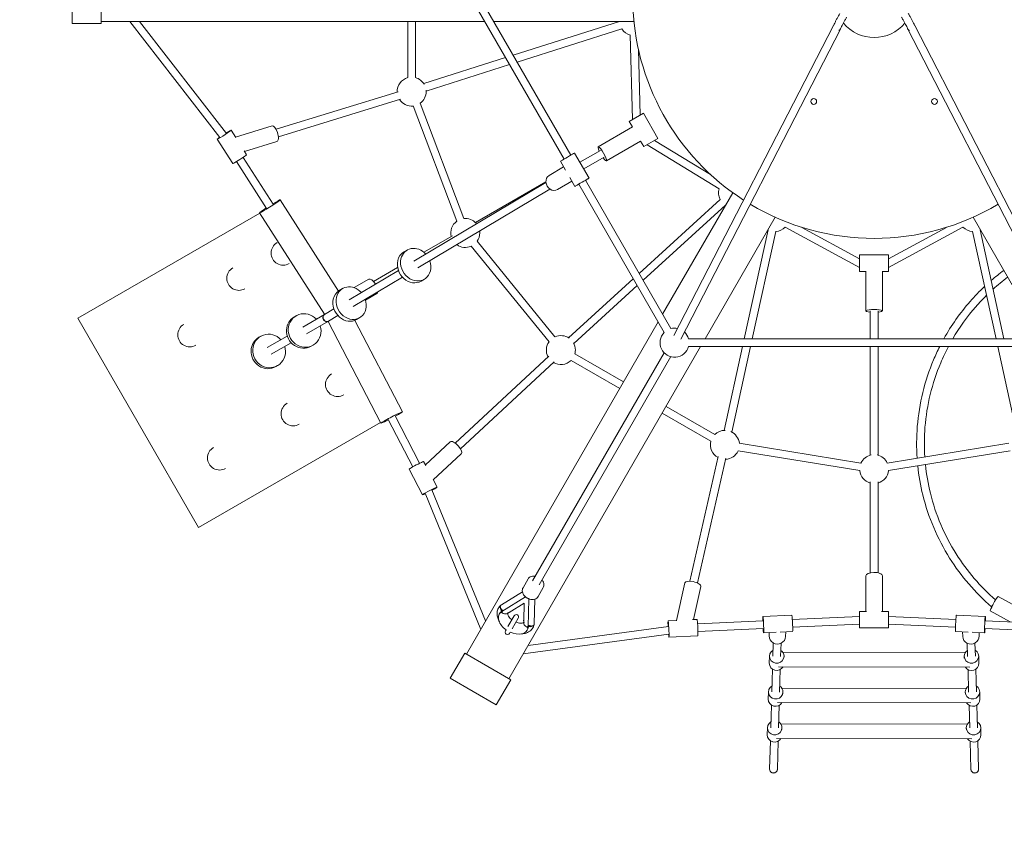
# Model space of a CAD drawing. Units: millimetres. Extents: x 3176 to 13997, y -3743 to 6657.
# Drawn here: x 5307 to 7346, y -325 to 1342 of the extents above; entities that cross this region are included whole.
import ezdxf

# ---------------------------------------------------------------- set-up
doc = ezdxf.new("R2010")
doc.units = ezdxf.units.MM

# ---------------------------------------------------------------- blocks, each defined once
blk = doc.blocks.new('A$C5ABE105A')
at = {"color": 0, "linetype": 'Continuous', "lineweight": 0}
for p, q in [((-4237.2, 1578.9), (-4237.2, 1688.9)), ((-4177.2, 1688.9), (-4177.2, 1578.9)), ((-3382.2, 1612.9), (-3205.1, 1306.2)), ((-3396, 1604.9), (-3218.9, 1298.2)), ((-4237.2, 1578.9), (-4177.2, 1578.9)), ((-3383.5, 1583.1), (-4177.2, 1583.1)), ((-4118, 1583.1), (-3931.8, 1342.6)), ((-4097.8, 1583.1), (-3918.3, 1351.3)), ((-3542.6, 1583.1), (-3542.6, 1466.8)), ((-3526.6, 1583.1), (-3526.6, 1466.8)), ((-3074.7, 1583.1), (-3365, 1583.1)), ((-3104.3, 1583), (-3324.5, 1513)), ((-2661.3, 1574.3), (-2991.9, 932.9)), ((-2493.2, 1574.3), (-2162.6, 932.9)), ((-3099.5, 1567.7), (-3316.3, 1498.8)), ((-3082, 1554.9), (-3077.4, 1379.8)), ((-2646.9, 1567.3), (-2977.7, 925.6)), ((-2507.6, 1567.3), (-2176.8, 925.6)), ((-3065.2, 1524.9), (-3061.7, 1388.9)), ((-3340.1, 1508), (-3509.5, 1454.2)), ((-3331.9, 1493.8), (-3504.6, 1439)), ((-3562.5, 1437.6), (-3815.3, 1359.8)), ((-3557.8, 1422.3), (-3810.6, 1344.5)), ((-3531.8, 1408), (-3441.3, 1169.5)), ((-3516.9, 1413.6), (-3426.4, 1175.2)), ((-3084.1, 1376), (-3054.8, 1392.9)), ((-3024.8, 1340.9), (-3054.8, 1392.9)), ((-3899.4, 1343.3), (-3823.5, 1366.7)), ((-3084.3, 1375.9), (-3084.1, 1376)), ((-3077.8, 1364.6), (-3084.3, 1375.9)), ((-3898.8, 1342.5), (-3908.5, 1357.7)), ((-3077.6, 1364.7), (-3148.5, 1323.8)), ((-3904.9, 1288.9), (-3937.2, 1339.4)), ((-3880.4, 1313.6), (-3813.5, 1334.2)), ((-3060.6, 1335.3), (-3131.5, 1294.3)), ((-3054.3, 1323.9), (-3060.8, 1335.1)), ((-3024.8, 1340.9), (-3054.1, 1324)), ((-3047.4, 1327.8), (-2898.1, 1236.3)), ((-3031.7, 1336.9), (-2915.7, 1265.9)), ((-3876.3, 1307.2), (-3881.4, 1315.1)), ((-3167.2, 1258.8), (-3197.4, 1310.6)), ((-3186.3, 1291.6), (-3144, 1316)), ((-3054.1, 1324), (-3054.3, 1323.9)), ((-3897, 1293.1), (-3835, 1196.1)), ((-3883.5, 1301.7), (-3821.5, 1204.7)), ((-3216.1, 1275.2), (-3226.8, 1293.5)), ((-3178.2, 1277.7), (-3136, 1302.1)), ((-3220.1, 1282.1), (-3250.2, 1264.2)), ((-3256.6, 1249.9), (-3530.4, 1086.6)), ((-3402.5, 1166.7), (-3256.7, 1250.9)), ((-3203, 1252.7), (-3232.8, 1235)), ((-3196.6, 1241.7), (-3207.2, 1260)), ((-3188.9, 1246.1), (-3011.8, 939.4)), ((-3175.1, 1254.2), (-2997.9, 947.4)), ((-3248.4, 1236.2), (-3522.2, 1072.9)), ((-2869.9, 1228.6), (-3015.1, 977.1)), ((-3807.2, 1213.9), (-3686.4, 1024.8)), ((-2895.7, 1214.8), (-3063.8, 1061.5)), ((-2884.9, 1203), (-3055.6, 1047.3)), ((-4226, 968.8), (-3849, 1186.5)), ((-3849.3, 1187), (-3715.2, 977)), ((-2782, 1177.8), (-2927.1, 926.3)), ((-2372.5, 1177.8), (-2227.4, 926.3)), ((-2796.6, 1152), (-2846.1, 926.3)), ((-2781, 1148.6), (-2829.7, 926.3)), ((-2761.2, 1157.3), (-2607.2, 1073.7)), ((-2726.8, 1156.8), (-2607.2, 1091.9)), ((-2547.2, 1073.7), (-2393.3, 1157.3)), ((-2547.2, 1091.9), (-2427.7, 1156.8)), ((-2373.5, 1148.6), (-2324.8, 926.3)), ((-2357.9, 1152), (-2308.4, 926.3)), ((-3509.1, 1105.2), (-3450.3, 1139.1)), ((-3399.1, 1128), (-3237.9, 930.3)), ((-3544.2, 1109.8), (-3550.9, 1105.8)), ((-3411.5, 1117.9), (-3250.2, 920.2)), ((-2607.2, 1066), (-2607.2, 1099.8)), ((-2547.2, 1099.8), (-2607.2, 1099.8)), ((-2547.2, 1099.8), (-2547.2, 1066)), ((-3562.1, 1067.7), (-3663.9, 1007)), ((-3613.5, 1044.9), (-3563.7, 1073.7)), ((-2607.2, 1065.8), (-2607.2, 1066)), ((-2594.2, 1065.8), (-2607.2, 1065.8)), ((-2594.2, 1066), (-2594.2, 984.1)), ((-2560.2, 1066), (-2560.2, 984.1)), ((-2547.2, 1065.8), (-2560.2, 1065.8)), ((-2547.2, 1066), (-2547.2, 1065.8)), ((-3553.9, 1054), (-3655.7, 993.3)), ((-3653.7, 1032.1), (-3623.5, 1049.5)), ((-3508.4, 1049.7), (-3515, 1045.7)), ((-3075.9, 1050.4), (-3209.8, 928.3)), ((-3677.7, 1030.2), (-3684.4, 1026.2)), ((-3630.1, 1006.5), (-3606.5, 1020.1)), ((-3067.7, 1036.3), (-3199, 916.5)), ((-3695.6, 988.1), (-3715, 976.5)), ((-2585.2, 926.3), (-2585.2, 984.1)), ((-2569.2, 926.3), (-2569.2, 984.1)), ((-4226, 968.8), (-3976, 535.8)), ((-3773.7, 973.8), (-3777.4, 971.7)), ((-3715, 976.5), (-3760.2, 950.4)), ((-3706.9, 962.7), (-3752.2, 936.6)), ((-3715.2, 977), (-3715, 976.5)), ((-3707.6, 962.3), (-3598.3, 751.8)), ((-3687.4, 974.4), (-3706.8, 962.8)), ((-3652.3, 964.3), (-3553.9, 774.8)), ((-3641.8, 970.1), (-3648.5, 966.1)), ((-3024.3, 961.1), (-3421.2, 273.7)), ((-3847.2, 931.4), (-3850.8, 929.3)), ((-3792.2, 931.9), (-3833.7, 908)), ((-3784.2, 918.1), (-3825.7, 894.2)), ((-2961.5, 926.3), (-2193, 926.3)), ((-3738.7, 913.2), (-3742.4, 911)), ((-2936.4, 910.3), (-3333.2, 222.9)), ((-3011.8, 897.3), (-3284.2, 425.4)), ((-2961.5, 910.3), (-2193, 910.3)), ((-2849.6, 910.3), (-2887.7, 736.7)), ((-2833.2, 910.3), (-2872.1, 733.3)), ((-2585.2, 685.6), (-2585.2, 910.3)), ((-2569.2, 685.6), (-2569.2, 910.3)), ((-2321.2, 910.3), (-2282.4, 733.3)), ((-3250.8, 890.6), (-3444.6, 710.5)), ((-3239.9, 878.9), (-3433.7, 698.8)), ((-2997.9, 889.3), (-3270.4, 417.4)), ((-3204.7, 881.5), (-3103.9, 823.3)), ((-3196.7, 895.4), (-3095.9, 837.2)), ((-3812.2, 870.8), (-3815.8, 868.7)), ((-3007.9, 786.4), (-2907.1, 728.2)), ((-3583.2, 759.6), (-3532.3, 661.4)), ((-3569, 767), (-3518.1, 668.8)), ((-3015.9, 772.5), (-2915.1, 714.3)), ((-3599.1, 753.4), (-3976, 535.8)), ((-3506.2, 665.6), (-3455, 713.2)), ((-2858.8, 694.3), (-2607.1, 653.4)), ((-2856.3, 710), (-2604.5, 669.2)), ((-2550, 669.2), (-2298.2, 710)), ((-2547.4, 653.4), (-2295.6, 694.3)), ((-3490, 634.3), (-3431.9, 688.3)), ((-2899.8, 682.5), (-2958.8, 424.6)), ((-2884.2, 679), (-2943.2, 421.1)), ((-3539.9, 656.7), (-3512.3, 603.5)), ((-3509.8, 672.4), (-3505.4, 664)), ((-3490.4, 635.2), (-3482.1, 619.2)), ((-3492.6, 613.9), (-3381.5, 342.5)), ((-2585.2, 442), (-2585.2, 630.5)), ((-2569.2, 442), (-2569.2, 630.5)), ((-3506.8, 606.5), (-3391.6, 325)), ((-3293.5, 429.3), (-3304.1, 411)), ((-2594.2, 362), (-2594.2, 435.7)), ((-2560.2, 362), (-2560.2, 435.7)), ((-3262.4, 411.3), (-3272.9, 393)), ((-2986.6, 343.7), (-2968.9, 421)), ((-2951.4, 345.2), (-2935.8, 413.4)), ((-3348.9, 376), (-3305.4, 402.6)), ((-3348.3, 362.1), (-3298.9, 392.2)), ((-3348.3, 362.1), (-3298.9, 392.2)), ((-3295.5, 389.9), (-3295.7, 389.6)), ((-3295.5, 389.9), (-3295.7, 389.6)), ((-3293.2, 330.3), (-3291.8, 388.1)), ((-3293.2, 330.3), (-3291.8, 388.1)), ((-3279.5, 387.7), (-3280.8, 336.7)), ((-2320.7, 392.9), (-2236.7, 346.7)), ((-3332.6, 360.2), (-3301.7, 379.1)), ((-3301.7, 379.1), (-3302.6, 342.9)), ((-3350.8, 360.6), (-3349.6, 361.3)), ((-3350.8, 360.6), (-3349.6, 361.3)), ((-3336.4, 357.9), (-3333.7, 359.6)), ((-3322.6, 353), (-3335.2, 331.2)), ((-3326.5, 326.2), (-3313.9, 348)), ((-2807.5, 351.7), (-2747.7, 354.4)), ((-2746.6, 345.4), (-2607.2, 351.7)), ((-2607.2, 329.6), (-2607.2, 362)), ((-2592.7, 362), (-2607.2, 362)), ((-2547.2, 362), (-2561.8, 362)), ((-2547.2, 362), (-2547.2, 329.6)), ((-2547.2, 351.7), (-2407.9, 345.4)), ((-2406.8, 354.4), (-2346.9, 351.7)), ((-2337.1, 363.1), (-2295.8, 340.4)), ((-3302.7, 341.7), (-3302.7, 338.5)), ((-3293.5, 291.7), (-3002.9, 331.2)), ((-3293.3, 327.4), (-3293.2, 328.8)), ((-3293.3, 327.4), (-3293.2, 328.8)), ((-2985.6, 343.7), (-3003.6, 342.9)), ((-2943.7, 345.6), (-2953.2, 345.2)), ((-2942.7, 336.6), (-2807.1, 342.7)), ((-2941.9, 320.6), (-2806.4, 326.7)), ((-2745.9, 329.4), (-2607.2, 335.6)), ((-2607.2, 328), (-2607.2, 329.6)), ((-2547.2, 328), (-2607.2, 328)), ((-2547.2, 335.6), (-2408.6, 329.4)), ((-2547.2, 329.6), (-2547.2, 328)), ((-2348.1, 326.7), (-2271.8, 323.3)), ((-2347.3, 342.7), (-2271.1, 339.3)), ((-3339.3, 324.1), (-3340.6, 321.8)), ((-3331.9, 316.8), (-3330.6, 319.1)), ((-3303.6, 274.2), (-3002.2, 315.2)), ((-2942.2, 311.6), (-3002.1, 308.9)), ((-2806, 317.7), (-2780.2, 318.9)), ((-2794.4, 318.2), (-2794.6, 311.4)), ((-2771.7, 319.3), (-2746.1, 320.4)), ((-2760.3, 319.8), (-2760.6, 310.4)), ((-2408.3, 320.4), (-2382.8, 319.3)), ((-2394.2, 319.8), (-2393.9, 310.4)), ((-2374.3, 318.9), (-2348.5, 317.7)), ((-2360.1, 318.2), (-2359.9, 311.4)), ((-2786.8, 269.7), (-2786, 296.6)), ((-2770.8, 269.2), (-2770, 296.2)), ((-2383.7, 269.2), (-2384.5, 296.2)), ((-2367.7, 269.7), (-2368.5, 296.6)), ((-3454.9, 223.8), (-3424.9, 275.8)), ((-3424.9, 275.8), (-3329.6, 220.8)), ((-2793.8, 269.9), (-2794.2, 254.8)), ((-2388.5, 277), (-2766.4, 277.7)), ((-2763.8, 269), (-2763.9, 266)), ((-2390.6, 265.3), (-2390.7, 269)), ((-2360.3, 254.8), (-2360.7, 269.9)), ((-2379.2, 246.9), (-2775.2, 247.7)), ((-2788.9, 195.6), (-2787.6, 242.4)), ((-2772.9, 195.1), (-2771.6, 241.9)), ((-2381.6, 195.1), (-2382.9, 241.9)), ((-2365.6, 195.6), (-2366.9, 242.4)), ((-3359.6, 168.8), (-3454.9, 223.8)), ((-3359.6, 168.8), (-3329.6, 220.8)), ((-2795.9, 195.8), (-2796.4, 180.7)), ((-2386.4, 202.9), (-2768.6, 203.6)), ((-2765.9, 194.9), (-2766, 191.9)), ((-2388.4, 191.2), (-2388.6, 194.9)), ((-2358.1, 180.7), (-2358.6, 195.8)), ((-2791.1, 121.5), (-2789.7, 168.3)), ((-2377.1, 172.8), (-2777.4, 173.6)), ((-2775.1, 121), (-2773.7, 167.8)), ((-2379.4, 121), (-2380.8, 167.8)), ((-2363.4, 121.5), (-2364.8, 168.3)), ((-2384.2, 128.8), (-2770.7, 129.5)), ((-2798.1, 121.7), (-2798.5, 106.6)), ((-2768.1, 120.8), (-2768.2, 117.8)), ((-2386.3, 117.1), (-2386.4, 120.8)), ((-2356, 106.6), (-2356.4, 121.7)), ((-2793.6, 35.9), (-2791.9, 94.2)), ((-2374.9, 98.7), (-2779.5, 99.5)), ((-2777.6, 35.4), (-2775.9, 93.7)), ((-2376.9, 35.4), (-2378.6, 93.7)), ((-2360.9, 35.9), (-2362.6, 94.2))]:
    blk.add_line(p, q, dxfattribs=at)
at = {"color": 0, "linetype": 'Continuous', "lineweight": 0, "extrusion": (-2.23532e-16, 0, -1)}
for centre in [(2702.2, 1417.4), (2452.2, 1417.4)]:
    blk.add_circle(centre, 6, dxfattribs=at)
at = {"color": 0, "linetype": 'Continuous', "lineweight": 0, "extrusion": (-2.23532e-16, -1.35585e-31, -1)}
blk.add_arc((2577.2, 1633.9), 500, 302.7059, 359.0832, dxfattribs=at)
at = {"color": 0, "linetype": 'Continuous', "lineweight": 0, "extrusion": (-2.23532e-16, 1.54074e-33, -1)}
for centre, start, end in [((3074.7, 1583.9), 357.8405, 358.4719), ((2371.8, 1178.1), 273.0915, 316.0182)]:
    blk.add_arc(centre, 30, start, end, dxfattribs=at)
at = {"color": 0, "linetype": 'Continuous', "lineweight": 0}
for centre, radius, start, end in [((-2577.2, 1633.9), 84.1, 220.6814, 319.3186), ((-3327.2, 334.9), 10, 90, 92.0172), ((-3327.2, 334.9), 10, 27.9828, 30), ((-2785.6, 35.7), 8, 178.3358, 270), ((-2785.6, 35.7), 8, 270, 358.3358), ((-2368.9, 35.7), 8, 181.6642, 270), ((-2368.9, 35.7), 8, 270, 1.6642)]:
    blk.add_arc(centre, radius, start, end, dxfattribs=at)
at = {"color": 0, "linetype": 'Continuous', "lineweight": 0, "extrusion": (-2.23532e-16, -1.2326e-32, -1)}
for centre, radius, start, end in [((3074.7, 1583.9), 30, 283.9818, 326.9085), ((2869.3, 1228.1), 30, 333.0915, 16.0182), ((2869.3, 1228.1), 30, 301.5281, 302.1595), ((2782.7, 1178.1), 30, 297.8405, 298.4719), ((3993.8, 934.5), 25, 240, 60), ((3225.8, 902.9), 30, 66.2542, 125.7179), ((3932.3, 679.7), 25, 240, 60), ((2577.2, 656.7), 30, 285.466, 353.7458), ((3318.2, 350.5), 5, 30, 210)]:
    blk.add_arc(centre, radius, start, end, dxfattribs=at)
at = {"color": 0, "linetype": 'Continuous', "lineweight": 0, "extrusion": (-2.23532e-16, 7.70372e-34, -1)}
blk.add_arc((3534.6, 1437.8), 30, 358.3509, 74.534, dxfattribs=at)
at = {"color": 0, "linetype": 'Continuous', "lineweight": 0, "extrusion": (-2.23532e-16, 0, -1)}
for centre, radius, start, end in [((3534.6, 1437.8), 30, 105.466, 150.4669), ((3534.6, 1437.8), 30, 180, 233.7458), ((3534.6, 1437.8), 30, 264.6778, 327.4189), ((3423.6, 1145.3), 30, 345.466, 53.7458), ((3423.6, 1145.3), 30, 172.154, 180), ((3892.3, 1051.5), 25, 240, 60), ((2990.4, 918.3), 30, 195.466, 44.534), ((2990.4, 918.3), 30, 75.466, 101.8024), ((2990.4, 918.3), 30, 132.7344, 164.534), ((3225.8, 902.9), 30, 332.5811, 35.3222), ((3225.8, 902.9), 30, 149.5331, 180), ((3225.8, 902.9), 30, 180, 194.534), ((3225.8, 902.9), 30, 225.466, 301.6491), ((2886.1, 706.8), 30, 45.466, 90.4669), ((2886.1, 706.8), 30, 114.2821, 173.7458), ((2577.2, 656.7), 30, 24.6778, 77.6965), ((3336.2, 319.3), 5, 210, 30)]:
    blk.add_arc(centre, radius, start, end, dxfattribs=at)
at = {"color": 0, "linetype": 'Continuous', "lineweight": 0, "extrusion": (-2.23532e-16, -3.08149e-33, -1)}
for centre, start, end in [((3534.6, 1437.8), 174.2821, 180), ((3423.6, 1145.3), 84.6778, 137.6965)]:
    blk.add_arc(centre, 30, start, end, dxfattribs=at)
at = {"color": 0, "linetype": 'Continuous', "lineweight": 0, "extrusion": (-2.23532e-16, 1.72563e-31, -1)}
blk.add_arc((2577.2, 1633.9), 500, 239.1333, 300.8667, dxfattribs=at)
at = {"color": 0, "linetype": 'Continuous', "lineweight": 0, "extrusion": (-2.23532e-16, 3.50325e-46, -1)}
blk.add_arc((3423.6, 1145.3), 30, 180, 215.3222, dxfattribs=at)
at = {"color": 0, "linetype": 'Continuous', "lineweight": 0, "extrusion": (-2.23532e-16, 2.46519e-32, -1)}
blk.add_arc((2782.7, 1178.1), 30, 223.9818, 266.9085, dxfattribs=at)
at = {"color": 0, "linetype": 'Continuous', "lineweight": 0, "extrusion": (-2.23532e-16, 1.2326e-32, -1)}
for centre, radius, start, end in [((2371.8, 1178.1), 30, 241.5281, 242.1595), ((3800.6, 1103.6), 25, 240, 60), ((3423.6, 1145.3), 30, 246.2542, 306.2232), ((3687.9, 831.8), 25, 240, 60), ((3780, 771.1), 25, 240, 60), ((2886.1, 706.8), 30, 298.3509, 14.534), ((2886.1, 706.8), 30, 204.6778, 267.4189)]:
    blk.add_arc(centre, radius, start, end, dxfattribs=at)
at = {"color": 0, "linetype": 'Continuous', "lineweight": 0, "extrusion": (-2.23532e-16, 6.16298e-33, -1)}
blk.add_arc((2577.2, 656.7), 30, 102.3035, 155.3222, dxfattribs=at)
at = {"color": 0, "linetype": 'Continuous', "lineweight": 0, "extrusion": (-2.23532e-16, 3.08149e-33, -1)}
blk.add_arc((2577.2, 656.7), 30, 186.2542, 254.534, dxfattribs=at)
at = {"color": 0, "linetype": 'Continuous', "lineweight": 0}
for centre, major_axis, ratio, start_param, end_param in [((-2654, 1570.9), (7.41, -3.02), 0.922322, -0.765066, 0), ((-2500.5, 1570.9), (-7.41, -3.02), 0.922322, 0, 0.765066), ((-3818.5, 1350.4), (-5, 16.2), 0.385099, -1.50733, 0), ((-3818.5, 1350.4), (5, -16.2), 0.385099, 0, 1.634263), ((-3890.6, 1298), (-14.3, -9.2), 0.044767, 0, 3.141593), ((-3212.1, 1302.1), (-14.7, -8.6), 0.006275, -2.115325, 0), ((-3212.1, 1302.1), (-14.7, -8.6), 0.006275, 3.141593, 4.16786), ((-3241.5, 1249.6), (-8.7, 14.6), 0.855355, 0, 3.141593), ((-3533, 1075.8), (-17.9, 30.1), 0.855355, 0, 0.731572), ((-3533, 1075.8), (17.9, -30.1), 0.855355, -2.41002, 0), ((-3615, 1034.8), (-8.5, 14.7), 0.421109, -1.496221, 0), ((-3666.4, 996.2), (-17.9, 30.1), 0.855355, 0, 0.731572), ((-3615, 1034.8), (8.5, -14.7), 0.421109, 0, 0.516062), ((-3666.4, 996.2), (17.9, -30.1), 0.855355, -2.41002, 0), ((-3759.9, 941.4), (-17.5, 30.3), 0.959222, 0, 0.970992), ((-3710.9, 969.6), (-4.1, 6.87), 0.855355, 0.015685, 3.141593), ((-3759.9, 941.4), (17.5, -30.3), 0.959222, -2.170601, 0), ((-3833.3, 899), (-17.5, 30.3), 0.959222, 0, 0.970992), ((-3833.3, 899), (17.5, -30.3), 0.959222, -2.170601, 0), ((-3443.4, 700.7), (-11.6, 12.5), 0.385099, -1.634263, 0), ((-3443.4, 700.7), (11.6, -12.5), 0.385099, 0, 1.50733), ((-3524.8, 664.5), (15.1, 7.8), 0.044767, 0, 3.141593), ((-2577.2, 435.7), (-17, 0), 0.421109, -1.549004, 0), ((-2577.2, 435.7), (17, 0), 0.421109, 0, 1.592589), ((-2952.3, 417.2), (-16.6, 3.8), 0.385099, -1.50733, 0), ((-2952.3, 417.2), (16.6, -3.8), 0.385099, 0, 1.634263), ((-3288.3, 397.1), (13, -0.3), 0.708343, -2.156737, -1.893944), ((-3288.3, 397.1), (13, -0.3), 0.708343, -2.156737, -1.893944), ((-3344.3, 368.4), (-4.69, 7.68), 0.708286, 0, 1.941335), ((-2328.9, 378), (5.21, 6.07), 0.07158, 1.923067, 3.751879), ((-3324, 340.5), (-29, 16.7), 0.658468, -0.180687, 1.423611), ((-3324, 340.5), (-29, 16.7), 0.658468, -0.180687, 1.423611), ((-3344.8, 368), (-6.8, 11.1), 0.708343, 1.823711, 1.950249), ((-3344.8, 368), (-6.8, 11.1), 0.708343, 1.823711, 1.950249), ((-3324, 340.5), (-29, 16.8), 0.658468, -0.303128, -0.240862), ((-3324, 340.5), (-29, 16.8), 0.658468, -0.303128, -0.240862), ((-2746.9, 337.4), (-0.8, 17), 0.044767, -1.317394, 0), ((-2407.6, 337.4), (0.8, 17), 0.044767, 0, 2.74386), ((-3324, 340.5), (29, -16.7), 0.658468, -1.423611, 0.180687), ((-3324, 340.5), (29, -16.7), 0.658468, -1.423611, 0.180687), ((-3289.7, 339.5), (12, -6.9), 0.708343, 3.510149, 3.829062), ((-3289.7, 339.5), (12, -6.9), 0.708343, 3.510149, 3.829062), ((-3289.7, 339.5), (12, -6.9), 0.708343, -1.564273, -1.455154), ((-3289.7, 339.5), (12, -6.9), 0.708343, 4.718912, 4.828031), ((-3324, 340.5), (29, -16.7), 0.658468, 0.240862, 0.303128), ((-3324, 340.5), (29, -16.7), 0.658468, 0.240862, 0.303128), ((-2943, 328.6), (0.8, -17), 0.044767, 0, 3.141593), ((-2746.9, 337.4), (0.8, -17), 0.044767, 0, 1.824199), ((-2777.6, 310.9), (-17, 0.5), 0.967907, 0, 3.141593), ((-2407.6, 337.4), (-0.8, -17), 0.044767, -0.397733, 0), ((-2376.9, 310.9), (-17, -0.5), 0.967907, 0, 3.141593), ((-2778.8, 269.5), (-15, 0.4), 0.967907, -1.00826, 3.163046), ((-2778.8, 269.5), (15, -0.4), 0.967907, 0.021454, 1.00826), ((-2375.3, 254.4), (-15, -0.4), 0.967907, 0.508065, 3.141593), ((-2780.9, 195.4), (-15, 0.4), 0.967907, -1.00826, 3.163046), ((-2780.9, 195.4), (15, -0.4), 0.967907, 0.021454, 1.00826), ((-2373.1, 180.3), (15, 0.4), 0.967907, -2.633527, 0), ((-2783.1, 121.3), (-15, 0.4), 0.967907, -1.00826, 3.163046), ((-2783.1, 121.3), (15, -0.4), 0.967907, 0.021454, 1.00826), ((-2371, 106.2), (15, 0.4), 0.967907, -2.633527, 0), ((-2785.6, 35.7), (-8, 0.23), 0.967907, 0, 3.141593), ((-2368.9, 35.7), (-8, -0.23), 0.967907, 0, 3.141593)]:
    blk.add_ellipse(centre, major_axis=major_axis, ratio=ratio, start_param=start_param, end_param=end_param, dxfattribs=at)
at = {"color": 0, "linetype": 'Continuous', "lineweight": 0, "extrusion": (-2.20179e-16, 8.60721e-18, -1)}
blk.add_ellipse((-2654, 1570.9), major_axis=(7.11, -3.67), ratio=0.905798, start_param=-0.046422, end_param=0.683661, dxfattribs=at)
at = {"color": 0, "linetype": 'Continuous', "lineweight": 0, "extrusion": (-2.20179e-16, -8.60721e-18, -1)}
for start_param, end_param in [(-0.475923, 0.046422), (5.599524, 5.807262)]:
    blk.add_ellipse((-2500.5, 1570.9), major_axis=(-7.11, -3.67), ratio=0.905798, start_param=start_param, end_param=end_param, dxfattribs=at)
at = {"color": 0, "linetype": 'Continuous', "lineweight": 0, "extrusion": (-5.84275e-16, 5.71091e-16, -1)}
blk.add_ellipse((-3922.8, 1348.5), major_axis=(14.3, 9.2), ratio=0.044767, start_param=-0.397733, end_param=4.023846, dxfattribs=at)
at = {"color": 0, "linetype": 'Continuous', "lineweight": 0, "extrusion": (-7.07801e-16, 8.31174e-16, -1)}
blk.add_ellipse((-3922.8, 1348.5), major_axis=(14.3, 9.2), ratio=0.044767, start_param=-1.256766, end_param=-0.397733, dxfattribs=at)
at = {"color": 0, "linetype": 'Continuous', "lineweight": 0, "extrusion": (-6.24869e-17, 9.39989e-17, -1)}
blk.add_ellipse((-3140, 1309), major_axis=(-8.5, 14.7), ratio=0.164094, start_param=-1.080839, end_param=4.222432, dxfattribs=at)
at = {"color": 0, "linetype": 'Continuous', "lineweight": 0, "extrusion": (-1.71529e-15, 2.48233e-15, -1)}
for start_param, end_param in [(2.068397, 5.256918), (-1.026268, 1.088444)]:
    blk.add_ellipse((-3181.9, 1250.2), major_axis=(14.7, 8.6), ratio=0.006275, start_param=start_param, end_param=end_param, dxfattribs=at)
at = {"color": 0, "linetype": 'Continuous', "lineweight": 0, "extrusion": (-8.25345e-16, 9.79487e-16, -1)}
blk.add_ellipse((-3828.3, 1200.4), major_axis=(21.1, 13.5), ratio=0.044767, start_param=-1.245067, end_param=2.573167, dxfattribs=at)
at = {"color": 0, "linetype": 'Continuous', "lineweight": 0, "extrusion": (-6.85626e-16, 7.08799e-16, -1)}
blk.add_ellipse((-3828.3, 1200.4), major_axis=(-21.1, -13.5), ratio=0.044767, start_param=-0.568426, end_param=1.245067, dxfattribs=at)
at = {"color": 0, "linetype": 'Continuous', "lineweight": 0, "extrusion": (-2.34109e-16, -3.20465e-18, -1)}
for centre, start_param, end_param in [((-3526.3, 1079.7), -0.731572, 1.340186), ((-3526.3, 1079.7), 1.801406, 5.551613), ((-3659.8, 1000.1), -0.731572, 1.340186), ((-3659.8, 1000.1), 1.801406, 5.551613)]:
    blk.add_ellipse(centre, major_axis=(-17.9, 30.1), ratio=0.855355, start_param=start_param, end_param=end_param, dxfattribs=at)
at = {"color": 0, "linetype": 'Continuous', "lineweight": 0, "extrusion": (-2.08593e-16, 1.18937e-17, -1)}
for centre, start_param, end_param in [((-3756.2, 943.5), -0.970992, 1.340186), ((-3829.7, 901.1), -0.970992, 1.340186), ((-3756.2, 943.5), 1.801406, 5.312193), ((-3829.7, 901.1), 1.801406, 5.312193)]:
    blk.add_ellipse(centre, major_axis=(-17.5, 30.3), ratio=0.959222, start_param=start_param, end_param=end_param, dxfattribs=at)
at = {"color": 0, "linetype": 'Continuous', "lineweight": 0, "extrusion": (-2.33569e-16, 3.74577e-17, -1)}
blk.add_ellipse((-2577.2, 984.1), major_axis=(-17, 0), ratio=0.164094, start_param=-1.080839, end_param=4.222432, dxfattribs=at)
at = {"color": 0, "linetype": 'Continuous', "lineweight": 0, "extrusion": (-2.06294e-16, 9.95757e-18, -1)}
blk.add_ellipse((-3710.9, 969.6), major_axis=(-4, 6.93), ratio=0.959222, start_param=3.131661, end_param=6.254436, dxfattribs=at)
at = {"color": 0, "linetype": 'Continuous', "lineweight": 0, "extrusion": (6.13734e-17, -6.71029e-16, -1)}
for start_param, end_param in [(-2.662821, 1.245067), (1.896526, 3.620364)]:
    blk.add_ellipse((-3576.1, 763.3), major_axis=(22.2, 11.5), ratio=0.044767, start_param=start_param, end_param=end_param, dxfattribs=at)
at = {"color": 0, "linetype": 'Continuous', "lineweight": 0, "extrusion": (1.65132e-17, -3.51077e-16, -1)}
blk.add_ellipse((-3497.2, 611.3), major_axis=(-15.1, -7.8), ratio=0.044767, start_param=-0.882253, end_param=3.539326, dxfattribs=at)
at = {"color": 0, "linetype": 'Continuous', "lineweight": 0, "extrusion": (-4.85563e-17, -4.12526e-16, -1)}
blk.add_ellipse((-3497.2, 611.3), major_axis=(-15.1, -7.8), ratio=0.044767, start_param=-2.74386, end_param=-1.884827, dxfattribs=at)
at = {"color": 0, "linetype": 'Continuous', "lineweight": 0, "extrusion": (-2.85113e-16, -4.5036e-17, -1)}
for start_param, end_param in [(4.126448, 4.389242), (-2.156737, -1.893944)]:
    blk.add_ellipse((-3292.9, 399.7), major_axis=(-6.8, 11.1), ratio=0.708343, start_param=start_param, end_param=end_param, dxfattribs=at)
at = {"color": 0, "linetype": 'Continuous', "lineweight": 0, "extrusion": (-5.18365e-17, -9.43402e-17, -1)}
blk.add_ellipse((-2328.9, 378), major_axis=(-8.2, -14.9), ratio=0.064935, start_param=0, end_param=3.141593, dxfattribs=at)
at = {"color": 0, "linetype": 'Continuous', "lineweight": 0, "extrusion": (-2.58428e-16, -6.04426e-17, -1)}
for start_param, end_param in [(4.718912, 4.828031), (-1.564273, -1.455154), (3.510149, 3.829062), (3.510149, 3.829062)]:
    blk.add_ellipse((-3342, 369.7), major_axis=(-12, 6.9), ratio=0.708343, start_param=start_param, end_param=end_param, dxfattribs=at)
at = {"color": 0, "linetype": 'Continuous', "lineweight": 0, "extrusion": (0, 0, -1)}
for centre, major_axis, start_param, end_param in [((-2806.8, 334.7), (-0.8, 17), -1.080839, 1.317394), ((-2347.7, 334.7), (0.8, 17), -2.74386, 1.080839), ((-3002.9, 325.9), (-0.8, 17), -1.256766, -0.397733), ((-3002.9, 325.9), (-0.8, 17), -0.397733, 4.023846), ((-2806.8, 334.7), (0.8, -17), -1.824199, 1.080839), ((-2347.7, 334.7), (-0.8, -17), -1.080839, 0.397733)]:
    blk.add_ellipse(centre, major_axis=major_axis, ratio=0.044767, start_param=start_param, end_param=end_param, dxfattribs=at)
at = {"color": 0, "linetype": 'Continuous', "lineweight": 0, "extrusion": (-1.96616e-16, 7.72312e-17, -1)}
blk.add_ellipse((-3289.8, 336.2), major_axis=(-13, 0.3), ratio=0.708343, start_param=-1.317882, end_param=-1.191344, dxfattribs=at)
at = {"color": 0, "linetype": 'Continuous', "lineweight": 0, "extrusion": (-2.42206e-16, -6.98083e-17, -1)}
blk.add_ellipse((-3289.8, 336.2), major_axis=(13, -0.3), ratio=0.708343, start_param=1.823711, end_param=1.950249, dxfattribs=at)
at = {"color": 0, "linetype": 'Continuous', "lineweight": 0, "extrusion": (-2.20326e-16, -2.42062e-17, -1)}
blk.add_ellipse((-3289.8, 336.9), major_axis=(9, -0.22), ratio=0.708286, start_param=0, end_param=1.941335, dxfattribs=at)
at = {"color": 0, "linetype": 'Continuous', "lineweight": 0, "extrusion": (-2.13169e-16, -1.18122e-17, -1)}
for centre in [(-2375.7, 269.5), (-2373.6, 195.4), (-2371.4, 121.3)]:
    blk.add_ellipse(centre, major_axis=(15, 0.4), ratio=0.967907, start_param=-1.00826, end_param=3.163046, dxfattribs=at)
at = {"color": 0, "linetype": 'Continuous', "lineweight": 0, "extrusion": (-2.23893e-16, -1.54056e-18, -1)}
for centre in [(-2375.7, 269.5), (-2373.6, 195.4), (-2371.4, 121.3)]:
    blk.add_ellipse(centre, major_axis=(-15, -0.4), ratio=0.967907, start_param=0.021454, end_param=1.00826, dxfattribs=at)
at = {"color": 0, "linetype": 'Continuous', "lineweight": 0, "extrusion": (-2.11677e-16, 1.07437e-17, -1)}
blk.add_ellipse((-2779.2, 254.4), major_axis=(-15, 0.4), ratio=0.967907, start_param=-2.688214, end_param=0, dxfattribs=at)
at = {"color": 0, "linetype": 'Continuous', "lineweight": 0, "extrusion": (-2.11684e-16, 1.06095e-17, -1)}
blk.add_ellipse((-2781.4, 180.3), major_axis=(-15, 0.4), ratio=0.967907, start_param=-2.688827, end_param=0, dxfattribs=at)
at = {"color": 0, "linetype": 'Continuous', "lineweight": 0, "extrusion": (-2.1169e-16, 1.04754e-17, -1)}
blk.add_ellipse((-2783.5, 106.2), major_axis=(-15, 0.4), ratio=0.967907, start_param=-2.689441, end_param=0, dxfattribs=at)
at = {"color": 0, "linetype": 'Continuous', "lineweight": 0}
for points, knots in [([(-2648, 1599.5), (-2649.2, 1597.4), (-2650.4, 1595.3), (-2652.7, 1591.2), (-2653.8, 1589.3), (-2655.8, 1585.5), (-2656.7, 1583.7), (-2658.4, 1580.4), (-2659.2, 1578.9), (-2660.5, 1576.2), (-2661, 1575.1), (-2661.4, 1574)], [6.283185, 6.283185, 6.283185, 6.283185, 6.518776, 6.518776, 6.754366, 6.754366, 6.989956, 6.989956, 7.225547, 7.225547, 7.456262, 7.456262, 7.456262, 7.456262]), ([(-2634.2, 1591.5), (-2635.3, 1589.4), (-2636.5, 1587.4), (-2638.7, 1583.5), (-2639.7, 1581.6), (-2641.7, 1578), (-2642.6, 1576.3), (-2644.2, 1573.2), (-2644.8, 1571.8), (-2645.9, 1569.5), (-2646.4, 1568.5), (-2646.6, 1567.9)], [6.283185, 6.283185, 6.283185, 6.283185, 6.518776, 6.518776, 6.754366, 6.754366, 6.989956, 6.989956, 7.225547, 7.225547, 7.461137, 7.461137, 7.461137, 7.461137]), ([(-2507.9, 1567.9), (-2508.1, 1568.5), (-2508.5, 1569.3), (-2509.5, 1571.4), (-2510.1, 1572.8), (-2511.7, 1575.8), (-2512.6, 1577.5), (-2514.5, 1581.1), (-2515.5, 1583), (-2517.7, 1586.9), (-2518.8, 1588.9), (-2520.1, 1591.1), (-2520.2, 1591.3), (-2520.3, 1591.5)], [5.105234, 5.105234, 5.105234, 5.105234, 5.318596, 5.318596, 5.554186, 5.554186, 5.789777, 5.789777, 6.025367, 6.025367, 6.260957, 6.260957, 6.283185, 6.283185, 6.283185, 6.283185]), ([(-2493.1, 1574), (-2493.5, 1575.1), (-2494, 1576.2), (-2495.3, 1578.9), (-2496.1, 1580.4), (-2497.7, 1583.7), (-2498.7, 1585.5), (-2500.7, 1589.3), (-2501.8, 1591.2), (-2504.1, 1595.3), (-2505.3, 1597.4), (-2506.5, 1599.5)], [5.110109, 5.110109, 5.110109, 5.110109, 5.340824, 5.340824, 5.576414, 5.576414, 5.812005, 5.812005, 6.047595, 6.047595, 6.283185, 6.283185, 6.283185, 6.283185]), ([(-2348.5, 1034.6), (-2359.1, 1024.6), (-2369.2, 1014.2), (-2399.4, 979.6), (-2417.6, 953.8), (-2432.9, 926.3)], [2.3247871, 2.3247871, 2.3247871, 2.3247871, 2.4222439, 2.4222439, 2.6334553, 2.6334553, 2.6334553, 2.6334553]), ([(-2344.5, 1016.3), (-2352.2, 1008.7), (-2359.6, 1000.8), (-2384.7, 972.2), (-2400.7, 949.9), (-2414.5, 926.3)], [2.3471419, 2.3471419, 2.3471419, 2.3471419, 2.4222988, 2.4222988, 2.6126256, 2.6126256, 2.6126256, 2.6126256]), ([(-2441.4, 910.3), (-2446, 901.3), (-2450.2, 892.1), (-2472.7, 838.9), (-2484.1, 792.1), (-2489.6, 722.9), (-2489.7, 701), (-2488.3, 679.2)], [2.6740457, 2.6740457, 2.6740457, 2.6740457, 2.7422698, 2.7422698, 3.0622787, 3.0622787, 3.2092393, 3.2092393, 3.2092393, 3.2092393]), ([(-2423.4, 910.3), (-2429.2, 899.3), (-2434.6, 888), (-2457.3, 834.2), (-2468.3, 789.1), (-2473.6, 722.9), (-2473.7, 702.3), (-2472.4, 681.8)], [2.6551775, 2.6551775, 2.6551775, 2.6551775, 2.7422715, 2.7422715, 3.0622621, 3.0622621, 3.2057643, 3.2057643, 3.2057643, 3.2057643]), ([(-2486.9, 663.2), (-2484.8, 643), (-2481.3, 622.9), (-2465.1, 557), (-2446.3, 512.7), (-2397.3, 434.9), (-2367.9, 400.9), (-2334.1, 371.9)], [3.2452472, 3.2452472, 3.2452472, 3.2452472, 3.3822671, 3.3822671, 3.7022393, 3.7022393, 4.0016969, 4.0016969, 4.0016969, 4.0016969]), ([(-2471.1, 665.8), (-2469.1, 646), (-2465.6, 626.3), (-2449.9, 562.5), (-2431.8, 519.8), (-2385, 445.5), (-2357.4, 413.3), (-2325.7, 385.8)], [3.2431237, 3.2431237, 3.2431237, 3.2431237, 3.3822744, 3.3822744, 3.7023037, 3.7023037, 3.9955141, 3.9955141, 3.9955141, 3.9955141]), ([(-3278.6, 435.2), (-3279.7, 435.4), (-3280.8, 435.4), (-3283.7, 435.4), (-3285.5, 435.1), (-3288.6, 434), (-3290, 433.1), (-3292.2, 431.3), (-3292.9, 430.3), (-3293.5, 429.3)], [7.916585, 7.916585, 7.916585, 7.916585, 8.118582, 8.118582, 8.44728, 8.44728, 8.765628, 8.765628, 9.014873, 9.014873, 9.014873, 9.014873]), ([(-3272.9, 393), (-3273.6, 391.8), (-3274.6, 390.7), (-3277, 388.8), (-3278.4, 388.1), (-3281.4, 387.1), (-3283.2, 386.9), (-3286.7, 386.9), (-3288.6, 387.2), (-3292.2, 388.2), (-3294, 389), (-3297.3, 390.9), (-3298.9, 392.1), (-3301.6, 394.8), (-3302.7, 396.3), (-3304.5, 399.5), (-3305.1, 401.1), (-3305.7, 404.4), (-3305.7, 406.1), (-3305.1, 408.8), (-3304.7, 410), (-3304.1, 411)], [0.409905, 0.409905, 0.409905, 0.409905, 0.706212, 0.706212, 1.010777, 1.010777, 1.330608, 1.330608, 1.659715, 1.659715, 1.99146, 1.99146, 2.323527, 2.323527, 2.655208, 2.655208, 2.983905, 2.983905, 3.302253, 3.302253, 3.551498, 3.551498, 3.551498, 3.551498]), ([(-3262.4, 411.3), (-3261.6, 412.5), (-3261.2, 413.9), (-3260.8, 416.9), (-3260.8, 418.5), (-3261.5, 421.6), (-3262.2, 423.2), (-3263.5, 425.6), (-3264.1, 426.4), (-3264.7, 427.2)], [5.87328, 5.87328, 5.87328, 5.87328, 6.169587, 6.169587, 6.474152, 6.474152, 6.793982, 6.793982, 6.971568, 6.971568, 6.971568, 6.971568]), ([(-3350.1, 375), (-3352.1, 373.2), (-3353.8, 371), (-3356.5, 366), (-3357.3, 363.1), (-3358, 357), (-3357.8, 353.8), (-3356.3, 347.9), (-3355.3, 345.2), (-3353.9, 342.6)], [2.568618, 2.568618, 2.568618, 2.568618, 2.803119, 2.803119, 3.059693, 3.059693, 3.337323, 3.337323, 3.584693, 3.584693, 3.584693, 3.584693]), ([(-3345.5, 363.9), (-3345.5, 363.9), (-3345.6, 363.9), (-3345.8, 364.1), (-3346.1, 364.2), (-3346.6, 364.6), (-3346.9, 364.8), (-3347.4, 365.2), (-3347.6, 365.4), (-3348.1, 365.8), (-3348.3, 366), (-3348.7, 366.4), (-3348.9, 366.6), (-3349.2, 367.1), (-3349.4, 367.3), (-3349.7, 367.8), (-3349.9, 368.1), (-3350.2, 368.6), (-3350.3, 368.8), (-3350.5, 369.3), (-3350.6, 369.5), (-3350.7, 370), (-3350.8, 370.2), (-3350.9, 370.7), (-3350.9, 371), (-3351, 371.4), (-3351, 371.6), (-3351, 371.7)], [41.146979, 41.146979, 41.146979, 41.146979, 41.233839, 41.233839, 42.119277, 42.119277, 43.004714, 43.004714, 43.890152, 43.890152, 44.77559, 44.77559, 45.632772, 45.632772, 46.489955, 46.489955, 47.347137, 47.347137, 48.20432, 48.20432, 49.040776, 49.040776, 49.877233, 49.877233, 50.71369, 50.71369, 51.309258, 51.309258, 51.309258, 51.309258]), ([(-3345.5, 363.9), (-3345.5, 363.9), (-3345.6, 363.9), (-3345.8, 364.1), (-3346.1, 364.2), (-3346.6, 364.6), (-3346.9, 364.8), (-3347.4, 365.2), (-3347.6, 365.4), (-3348.1, 365.8), (-3348.3, 366), (-3348.7, 366.4), (-3348.9, 366.6), (-3349.2, 367.1), (-3349.4, 367.3), (-3349.7, 367.8), (-3349.9, 368.1), (-3350.2, 368.6), (-3350.3, 368.8), (-3350.5, 369.3), (-3350.6, 369.5), (-3350.7, 370), (-3350.8, 370.2), (-3350.9, 370.7), (-3350.9, 371), (-3351, 371.4), (-3351, 371.6), (-3351, 371.7)], [41.146979, 41.146979, 41.146979, 41.146979, 41.233839, 41.233839, 42.119277, 42.119277, 43.004714, 43.004714, 43.890152, 43.890152, 44.77559, 44.77559, 45.632772, 45.632772, 46.489955, 46.489955, 47.347137, 47.347137, 48.20432, 48.20432, 49.040776, 49.040776, 49.877233, 49.877233, 50.71369, 50.71369, 51.309258, 51.309258, 51.309258, 51.309258]), ([(-3349.6, 361.3), (-3349.2, 361), (-3348.9, 360.6), (-3348.5, 360.3), (-3348.5, 360.3), (-3348.5, 360.3)], [-1.477323, -1.477323, -1.477323, -1.477323, 0, 0, 0.029387, 0.029387, 0.029387, 0.029387]), ([(-3349.6, 361.3), (-3349.2, 361), (-3348.9, 360.6), (-3348.5, 360.3), (-3348.5, 360.3), (-3348.5, 360.3)], [-1.477323, -1.477323, -1.477323, -1.477323, 0, 0, 0.029387, 0.029387, 0.029387, 0.029387]), ([(-3348.5, 360.3), (-3348.5, 360.3), (-3348.5, 360.3), (-3348.9, 360), (-3349.3, 359.7), (-3349.6, 359.4)], [-15.953551, -15.953551, -15.953551, -15.953551, -15.91815, -15.91815, -13.915712, -13.915712, -13.915712, -13.915712]), ([(-3348.5, 360.3), (-3348.5, 360.3), (-3348.5, 360.3), (-3348.9, 360), (-3349.3, 359.7), (-3349.6, 359.4)], [-15.953551, -15.953551, -15.953551, -15.953551, -15.91815, -15.91815, -13.915712, -13.915712, -13.915712, -13.915712]), ([(-3348.5, 360.3), (-3348.5, 360.3), (-3348.5, 360.3), (-3348, 360.6), (-3347.5, 361), (-3347, 361.3)], [-6.7545, -6.7545, -6.7545, -6.7545, -6.718839, -6.718839, -4.188647, -4.188647, -4.188647, -4.188647]), ([(-3348.5, 360.3), (-3348.5, 360.3), (-3348.5, 360.3), (-3348, 360.6), (-3347.5, 361), (-3347, 361.3)], [-6.7545, -6.7545, -6.7545, -6.7545, -6.718839, -6.718839, -4.188647, -4.188647, -4.188647, -4.188647]), ([(-3336.4, 357.9), (-3336.4, 357.9), (-3336.5, 357.9), (-3337.5, 357.2), (-3338.8, 356.9), (-3341.4, 356.8), (-3342.8, 357.1), (-3345, 357.9), (-3345.7, 358.3), (-3347.1, 359.2), (-3347.8, 359.7), (-3348.5, 360.3), (-3348.5, 360.3), (-3348.5, 360.3)], [-15.653707, -15.653707, -15.653707, -15.653707, -15.525494, -15.525494, -10.453107, -10.453107, -5.367589, -5.367589, -2.684084, -2.684084, 0, 0, 0.029387, 0.029387, 0.029387, 0.029387]), ([(-3336.4, 357.9), (-3336.4, 357.9), (-3336.5, 357.9), (-3337.5, 357.2), (-3338.8, 356.9), (-3341.4, 356.8), (-3342.8, 357.1), (-3345, 357.9), (-3345.7, 358.3), (-3347.1, 359.2), (-3347.8, 359.7), (-3348.5, 360.3), (-3348.5, 360.3), (-3348.5, 360.3)], [-15.653707, -15.653707, -15.653707, -15.653707, -15.525494, -15.525494, -10.453107, -10.453107, -5.367589, -5.367589, -2.684084, -2.684084, 0, 0, 0.029387, 0.029387, 0.029387, 0.029387]), ([(-3347, 361.3), (-3347, 361.3), (-3347.1, 361.3), (-3347.5, 361.5), (-3347.8, 361.8), (-3348.3, 362.1), (-3348.4, 362.1), (-3348.4, 362.2)], [59.730023, 59.730023, 59.730023, 59.730023, 59.819028, 59.819028, 61.094671, 61.094671, 61.3313, 61.3313, 61.3313, 61.3313]), ([(-3347, 361.3), (-3347, 361.3), (-3347.1, 361.3), (-3347.5, 361.5), (-3347.8, 361.8), (-3348.3, 362.1), (-3348.4, 362.1), (-3348.4, 362.2)], [59.730023, 59.730023, 59.730023, 59.730023, 59.819028, 59.819028, 61.094671, 61.094671, 61.3313, 61.3313, 61.3313, 61.3313]), ([(-3331.1, 361.2), (-3331.3, 361), (-3331.5, 360.8), (-3332, 360.4), (-3332.3, 360.3), (-3332.9, 359.9), (-3333.2, 359.8), (-3333.9, 359.5), (-3334.2, 359.4), (-3335, 359.2), (-3335.3, 359.1), (-3335.8, 359), (-3335.8, 359), (-3335.9, 359)], [42.116655, 42.116655, 42.116655, 42.116655, 43.195188, 43.195188, 44.352857, 44.352857, 45.606673, 45.606673, 46.860489, 46.860489, 48.114305, 48.114305, 48.307085, 48.307085, 48.307085, 48.307085]), ([(-3331.1, 361.2), (-3331.3, 361), (-3331.5, 360.8), (-3332, 360.4), (-3332.3, 360.3), (-3332.9, 359.9), (-3333.2, 359.8), (-3333.9, 359.5), (-3334.2, 359.4), (-3335, 359.2), (-3335.3, 359.1), (-3335.8, 359), (-3335.8, 359), (-3335.9, 359)], [42.116655, 42.116655, 42.116655, 42.116655, 43.195188, 43.195188, 44.352857, 44.352857, 45.606673, 45.606673, 46.860489, 46.860489, 48.114305, 48.114305, 48.307085, 48.307085, 48.307085, 48.307085]), ([(-3335.6, 358.4), (-3335.7, 358.3), (-3335.7, 358.2), (-3335.8, 357.6), (-3335.8, 357.2), (-3335.7, 356), (-3335.4, 354.9), (-3334.4, 352.7), (-3333.7, 351.5), (-3331.9, 349), (-3330.8, 347.8), (-3328.8, 345.9), (-3328.1, 345.3), (-3327.4, 344.7)], [2.776351, 2.776351, 2.776351, 2.776351, 3.049792, 3.049792, 3.242258, 3.242258, 3.515674, 3.515674, 3.760394, 3.760394, 4.009586, 4.009586, 4.13307, 4.13307, 4.13307, 4.13307]), ([(-3333.9, 359.5), (-3333.9, 359.5), (-3333.9, 359.5), (-3333.9, 359.5), (-3334, 359.5), (-3334, 359.5), (-3334, 359.5), (-3334, 359.5), (-3334, 359.4), (-3334.1, 359.4), (-3334.1, 359.4), (-3334.1, 359.4)], [2.27221128, 2.27221128, 2.27221128, 2.27221128, 2.2779368, 2.2779368, 2.28366233, 2.28366233, 2.28938785, 2.28938785, 2.29511337, 2.29511337, 2.3008389, 2.3008389, 2.3008389, 2.3008389]), ([(-3318.7, 339.7), (-3317.1, 339.1), (-3315.5, 338.6), (-3312.3, 337.9), (-3310.7, 337.7), (-3307.9, 337.6), (-3306.7, 337.7), (-3304.7, 338.1), (-3304.1, 338.4), (-3303.1, 339), (-3302.9, 339.2), (-3302.8, 339.3), (-3302.7, 339.4), (-3302.7, 339.4)], [4.565123, 4.565123, 4.565123, 4.565123, 4.789579, 4.789579, 5.043789, 5.043789, 5.289861, 5.289861, 5.538362, 5.538362, 5.84164, 5.84164, 5.921841, 5.921841, 5.921841, 5.921841]), ([(-3307.2, 315.7), (-3303.9, 315.8), (-3300.5, 316.4), (-3294, 318.6), (-3290.8, 320.4), (-3285.8, 324.9), (-3284, 327.5), (-3282, 331.9), (-3281.4, 333.5), (-3281.1, 335.2)], [5.1135, 5.1135, 5.1135, 5.1135, 5.400181, 5.400181, 5.713909, 5.713909, 5.982164, 5.982164, 6.129574, 6.129574, 6.129574, 6.129574]), ([(-3302.1, 339.5), (-3302.1, 339.5), (-3302.1, 339.6), (-3302.3, 340), (-3302.4, 340.4), (-3302.6, 341.1), (-3302.6, 341.5), (-3302.7, 342.2), (-3302.8, 342.6), (-3302.8, 343.2), (-3302.8, 343.5), (-3302.7, 344.1), (-3302.6, 344.4), (-3302.6, 344.7)], [31.137277, 31.137277, 31.137277, 31.137277, 31.330057, 31.330057, 32.583873, 32.583873, 33.837689, 33.837689, 35.091505, 35.091505, 36.249174, 36.249174, 37.327707, 37.327707, 37.327707, 37.327707]), ([(-3302.1, 339.5), (-3302.1, 339.5), (-3302.1, 339.6), (-3302.3, 340), (-3302.4, 340.4), (-3302.6, 341.1), (-3302.6, 341.5), (-3302.7, 342.2), (-3302.8, 342.6), (-3302.8, 343.2), (-3302.8, 343.5), (-3302.7, 344.1), (-3302.6, 344.4), (-3302.6, 344.7)], [31.137277, 31.137277, 31.137277, 31.137277, 31.330057, 31.330057, 32.583873, 32.583873, 33.837689, 33.837689, 35.091505, 35.091505, 36.249174, 36.249174, 37.327707, 37.327707, 37.327707, 37.327707]), ([(-3302.7, 338.5), (-3302.7, 338.4), (-3302.7, 338.3), (-3302.7, 337), (-3302.4, 335.8), (-3301.1, 333.4), (-3300.1, 332.3), (-3297.7, 330.5), (-3296.3, 329.7), (-3294.7, 329.2), (-3294.7, 329.2), (-3294.6, 329.2)], [25.224922, 25.224922, 25.224922, 25.224922, 25.575686, 25.575686, 30.671221, 30.671221, 35.76113, 35.76113, 40.845556, 40.845556, 40.91951, 40.91951, 40.91951, 40.91951]), ([(-3302.7, 338.5), (-3302.7, 338.4), (-3302.7, 338.3), (-3302.7, 337), (-3302.4, 335.8), (-3301.1, 333.4), (-3300.1, 332.3), (-3297.7, 330.5), (-3296.3, 329.7), (-3294.7, 329.2), (-3294.7, 329.2), (-3294.6, 329.2)], [25.224922, 25.224922, 25.224922, 25.224922, 25.575686, 25.575686, 30.671221, 30.671221, 35.76113, 35.76113, 40.845556, 40.845556, 40.91951, 40.91951, 40.91951, 40.91951]), ([(-3302.6, 341.2), (-3302.6, 341.2), (-3302.6, 341.3), (-3302.6, 341.3), (-3302.6, 341.3), (-3302.6, 341.3), (-3302.6, 341.4), (-3302.6, 341.4), (-3302.6, 341.4), (-3302.6, 341.4), (-3302.6, 341.5), (-3302.6, 341.5)], [0.11416827, 0.11416827, 0.11416827, 0.11416827, 0.1198938, 0.1198938, 0.12561932, 0.12561932, 0.13134484, 0.13134484, 0.13707036, 0.13707036, 0.14279589, 0.14279589, 0.14279589, 0.14279589]), ([(-3294.6, 329.2), (-3294.6, 329.2), (-3294.6, 329.2), (-3294.7, 328.7), (-3294.7, 328.2), (-3294.8, 327.8)], [-0.032538, -0.032538, -0.032538, -0.032538, 0, 0, 2.019461, 2.019461, 2.019461, 2.019461]), ([(-3294.6, 329.2), (-3294.6, 329.2), (-3294.6, 329.2), (-3294.7, 328.7), (-3294.7, 328.2), (-3294.8, 327.8)], [-0.032538, -0.032538, -0.032538, -0.032538, 0, 0, 2.019461, 2.019461, 2.019461, 2.019461]), ([(-3294.6, 329.2), (-3294.6, 329.2), (-3294.6, 329.2), (-3294.6, 329.8), (-3294.5, 330.4), (-3294.5, 331)], [-0.032536, -0.032536, -0.032536, -0.032536, 0, 0, 2.533302, 2.533302, 2.533302, 2.533302]), ([(-3294.6, 329.2), (-3294.6, 329.2), (-3294.6, 329.2), (-3294.6, 329.8), (-3294.5, 330.4), (-3294.5, 331)], [-0.032536, -0.032536, -0.032536, -0.032536, 0, 0, 2.533302, 2.533302, 2.533302, 2.533302]), ([(-3293.2, 328.8), (-3293.7, 328.9), (-3294.1, 329), (-3294.6, 329.2), (-3294.6, 329.2), (-3294.6, 329.2)], [39.414023, 39.414023, 39.414023, 39.414023, 40.848655, 40.848655, 40.922613, 40.922613, 40.922613, 40.922613]), ([(-3293.2, 328.8), (-3293.7, 328.9), (-3294.1, 329), (-3294.6, 329.2), (-3294.6, 329.2), (-3294.6, 329.2)], [39.414023, 39.414023, 39.414023, 39.414023, 40.848655, 40.848655, 40.922613, 40.922613, 40.922613, 40.922613]), ([(-3293, 330.2), (-3293.1, 330.2), (-3293.2, 330.3), (-3293.7, 330.5), (-3294.1, 330.7), (-3294.5, 330.9), (-3294.5, 331), (-3294.5, 331)], [18.113062, 18.113062, 18.113062, 18.113062, 18.349691, 18.349691, 19.625334, 19.625334, 19.714339, 19.714339, 19.714339, 19.714339]), ([(-3293, 330.2), (-3293.1, 330.2), (-3293.2, 330.3), (-3293.7, 330.5), (-3294.1, 330.7), (-3294.5, 330.9), (-3294.5, 331), (-3294.5, 331)], [18.113062, 18.113062, 18.113062, 18.113062, 18.349691, 18.349691, 19.625334, 19.625334, 19.714339, 19.714339, 19.714339, 19.714339]), ([(-3283.5, 332.7), (-3283.6, 332.7), (-3283.8, 332.6), (-3284.2, 332.4), (-3284.4, 332.3), (-3284.9, 332.2), (-3285.1, 332.1), (-3285.6, 332), (-3285.9, 332), (-3286.4, 331.9), (-3286.7, 331.9), (-3287.2, 331.9), (-3287.5, 331.9), (-3288.1, 331.9), (-3288.4, 332), (-3288.9, 332), (-3289.2, 332.1), (-3289.8, 332.2), (-3290.1, 332.3), (-3290.7, 332.5), (-3291, 332.6), (-3291.6, 332.8), (-3291.8, 333), (-3292.4, 333.2), (-3292.7, 333.4), (-3293, 333.5), (-3293, 333.6), (-3293, 333.6)], [3.534429, 3.534429, 3.534429, 3.534429, 4.129998, 4.129998, 4.966454, 4.966454, 5.802911, 5.802911, 6.639368, 6.639368, 7.49655, 7.49655, 8.353732, 8.353732, 9.210915, 9.210915, 10.068097, 10.068097, 10.953535, 10.953535, 11.838973, 11.838973, 12.724411, 12.724411, 13.609848, 13.609848, 13.696708, 13.696708, 13.696708, 13.696708]), ([(-3283.5, 332.7), (-3283.6, 332.7), (-3283.8, 332.6), (-3284.2, 332.4), (-3284.4, 332.3), (-3284.9, 332.2), (-3285.1, 332.1), (-3285.6, 332), (-3285.9, 332), (-3286.4, 331.9), (-3286.7, 331.9), (-3287.2, 331.9), (-3287.5, 331.9), (-3288.1, 331.9), (-3288.4, 332), (-3288.9, 332), (-3289.2, 332.1), (-3289.8, 332.2), (-3290.1, 332.3), (-3290.7, 332.5), (-3291, 332.6), (-3291.6, 332.8), (-3291.8, 333), (-3292.4, 333.2), (-3292.7, 333.4), (-3293, 333.5), (-3293, 333.6), (-3293, 333.6)], [3.534429, 3.534429, 3.534429, 3.534429, 4.129998, 4.129998, 4.966454, 4.966454, 5.802911, 5.802911, 6.639368, 6.639368, 7.49655, 7.49655, 8.353732, 8.353732, 9.210915, 9.210915, 10.068097, 10.068097, 10.953535, 10.953535, 11.838973, 11.838973, 12.724411, 12.724411, 13.609848, 13.609848, 13.696708, 13.696708, 13.696708, 13.696708])]:
    blk.add_open_spline(points, degree=3, knots=knots, dxfattribs=at)
for points in [[(-2309, 1067.7), (-2317.8, 1061.1), (-2326.5, 1054.2), (-2334.8, 1046.9)], [(-2300.9, 1053.7), (-2311.3, 1046), (-2321.3, 1037.7), (-2330.9, 1029)], [(-3348.4, 362.2), (-3348.4, 362.1), (-3348.3, 362.1), (-3348.3, 362.1)], [(-3348.4, 362.2), (-3348.4, 362.1), (-3348.3, 362.1), (-3348.3, 362.1)], [(-3335.9, 359), (-3335.3, 359.1), (-3334.7, 359.2), (-3334.1, 359.4)], [(-3335.9, 359), (-3335.3, 359.1), (-3334.7, 359.2), (-3334.1, 359.4)], [(-3302.1, 339.5), (-3302.3, 340), (-3302.5, 340.6), (-3302.6, 341.2)], [(-3302.1, 339.5), (-3302.3, 340), (-3302.5, 340.6), (-3302.6, 341.2)], [(-3293.2, 330.3), (-3293.1, 330.3), (-3293.1, 330.2), (-3293, 330.2)], [(-3293.2, 330.3), (-3293.1, 330.3), (-3293.1, 330.2), (-3293, 330.2)]]:
    blk.add_open_spline(points, degree=3, dxfattribs=at)
blk = doc.blocks.new('413')
blk.add_circle((7076.1, 1389.7), 3900)
blk.add_blockref('A$C5ABE105A', (9653.4, -244.3))

msp = doc.modelspace()

# ---------------------------------------------------------------- block references
msp.add_blockref('413', (0, 0))

doc.saveas('drawing.dxf')
